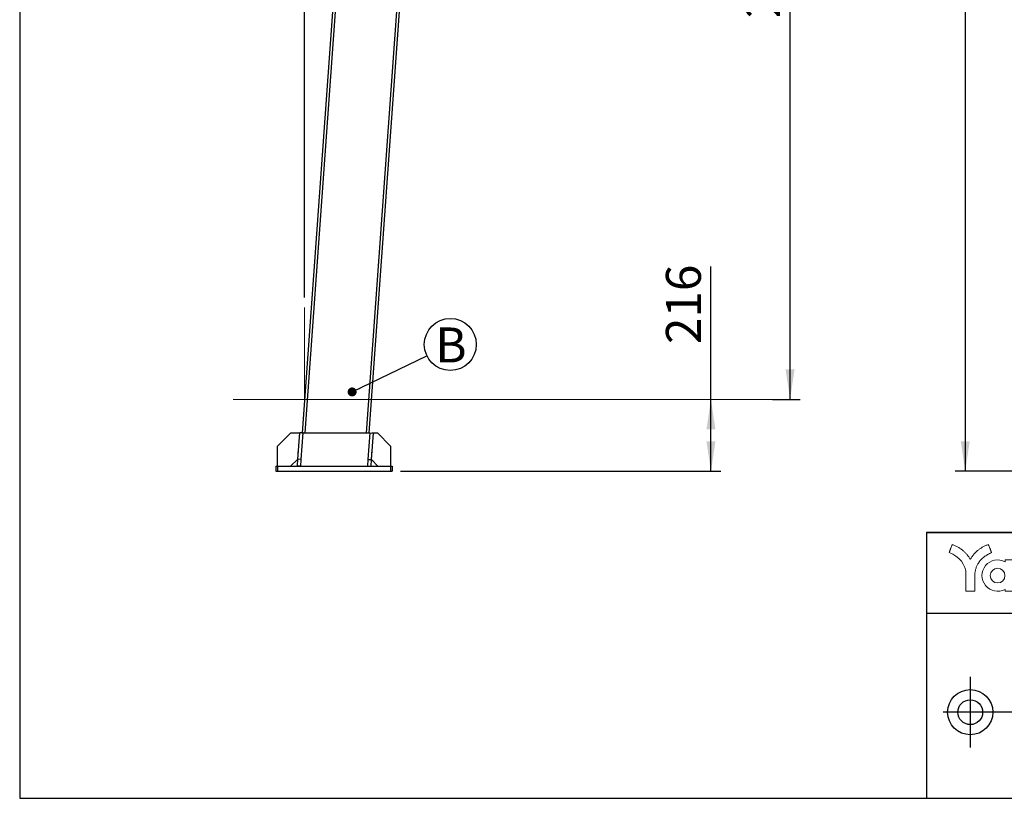
# Model space of a CAD drawing. Units: millimetres. Extents: x 2 to 295, y 2 to 208.
# Drawn here: x 2 to 101, y 2 to 80 of the extents above; entities that cross this region are included whole.
import ezdxf
from ezdxf.enums import TextEntityAlignment as Align

# ---------------------------------------------------------------- set-up
doc = ezdxf.new("R2010")
doc.units = ezdxf.units.MM
doc.layers.add('RED', color=1, linetype='Continuous')
doc.styles.add('SLDTEXTSTYLE1', font='TXT', dxfattribs={"width": 0.75})
doc.dimstyles.new('SLDDIMSTYLE0', dxfattribs={"dimtxt": 3.5, "dimasz": 3, "dimexe": 0, "dimexo": 0.0625, "dimgap": 0.875, "dimtad": 1, "dimdec": 1, "dimlfac": 30, "dimrnd": 1e-09, "dimzin": 12, "dimdsep": 46, "dimtxsty": 'SLDTEXTSTYLE1', "dimsah": 1, "dimcen": 0.09, "dimadec": 0, "dimazin": 3, "dimtfac": 1, "dimtdec": 1, "dimtofl": 0, "dimtmove": 0, "dimatfit": 3, "dimfxl": 1, "dimfrac": 2, "dimtolj": 1, "dimtzin": 12, "dimarcsym": 0})
doc.dimstyles.new('SLDDIMSTYLE1', dxfattribs={"dimtxt": 3.5, "dimasz": 3, "dimexe": 0, "dimexo": 0.0625, "dimgap": 0.875, "dimtad": 1, "dimdec": 0, "dimlfac": 30, "dimrnd": 1e-09, "dimzin": 12, "dimdsep": 46, "dimtxsty": 'SLDTEXTSTYLE1', "dimsah": 1, "dimcen": 0.09, "dimadec": 0, "dimazin": 3, "dimtfac": 1, "dimtdec": 0, "dimtofl": 0, "dimtmove": 0, "dimatfit": 3, "dimfxl": 1, "dimfrac": 2, "dimtolj": 1, "dimtzin": 12, "dimarcsym": 0})
doc.dimstyles.new('SLDDIMSTYLE3', dxfattribs={"dimtxt": 0.18, "dimasz": 0.9, "dimexe": 0, "dimexo": 0.0625, "dimgap": 0, "dimtad": 0, "dimtih": 1, "dimtoh": 1, "dimdec": 0, "dimrnd": 1e-09, "dimzin": 0, "dimdsep": 46, "dimtxsty": 'Standard', "dimblk1": 'DOT', "dimblk2": 'DOT', "dimsah": 1, "dimcen": 0.09, "dimadec": 0, "dimazin": 0, "dimtfac": 0.9, "dimtdec": 0, "dimtofl": 0, "dimtmove": 0, "dimatfit": 3, "dimldrblk": 'DOT', "dimfxl": 1, "dimfrac": 2, "dimtolj": 1, "dimtzin": 0, "dimarcsym": 0})

# ---------------------------------------------------------------- blocks, each defined once
blk = doc.blocks.new('Yalp_Logo_2015')
at = {"color": 7, "linetype": 'Continuous', "lineweight": 18}
for p, q in [((8.14, 28.45), (13.84, 28.45)), ((8.14, 28.45), (8.14, -3.97)), ((13.84, 28.45), (13.84, -3.97)), ((-2.13, 16.94), (3.34, 16.94)), ((-2.13, 16.94), (-2.13, 15.68)), ((3.34, 16.94), (3.34, -3.97)), ((18.58, 16.94), (24.1, 16.94)), ((18.58, 16.94), (18.58, -10.02)), ((24.1, 16.94), (24.1, 15.77)), ((-2.13, -2.71), (-2.13, -3.97)), ((-2.13, -3.97), (3.34, -3.97)), ((8.14, -3.97), (13.84, -3.97)), ((24.1, -2.81), (24.1, -10.02)), ((18.58, -10.02), (24.1, -10.02))]:
    blk.add_line(p, q, dxfattribs=at)
for centre in [(-7.11, 6.48), (28.91, 6.48)]:
    blk.add_circle(centre, 4.9, dxfattribs=at)
for centre, start, end in [((-7.11, 6.48), 61.56336, 298.43664), ((28.91, 6.48), 242.58305, 117.41695)]:
    blk.add_arc(centre, 10.46, start, end, dxfattribs=at)
at = {"color": 8, "linetype": 'Continuous', "lineweight": 0}
for points, degree in [([(-39.55, 21.83), (-37.43, 27.22)], 1), ([(-37.43, 27.22), (-29.28, 24.25), (-25.41, 17.31)], 2), ([(-25.41, 17.31), (-21.12, 24.59), (-13.27, 27.22)], 2), ([(-13.27, 27.22), (-11.17, 21.83)], 1), ([(-28.26, 7.13), (-28.21, 13.81), (-32.8, 19.32), (-39.55, 21.83)], 3), ([(-11.17, 21.83), (-21.78, 17.18), (-22.39, 7.13)], 2), ([(-28.26, -3.99), (-28.26, 7.13)], 1), ([(-22.39, 7.13), (-22.36, -3.98)], 1), ([(-28.26, -3.99), (-22.36, -3.98)], 1)]:
    blk.add_open_spline(points, degree=degree, dxfattribs=at)
blk = doc.blocks.new('Yalp_drawingbox_2017v3')
at = {"layer": 'RED'}
for p, q in [((92.842, 28.618), (109.934, 28.618)), ((92.842, 28.618), (92.842, 2)), ((92.843, 28.618), (92.842, 28.618)), ((92.842, 28.618), (92.842, 2)), ((295.007, 28.618), (92.843, 28.618)), ((92.843, 28.618), (153.921, 28.618)), ((92.842, 20.547), (153.921, 20.547)), ((92.842, 20.547), (153.921, 20.547)), ((97.211, 14.173), (97.211, 7.077)), ((108.39, 10.625), (94.495, 10.625))]:
    blk.add_line(p, q, dxfattribs=at)
for radius in [2.264, 1.244]:
    blk.add_circle((97.211, 10.625), radius, dxfattribs=at)
at = {"color": 7, "linetype": 'Continuous', "xscale": 0.15, "yscale": 0.15, "zscale": 0.15}
blk.add_blockref('Yalp_Logo_2015', (101.023, 23.331), dxfattribs=at)
at = {"layer": 'RED', "color": 1, "style": 'SLDTEXTSTYLE1', "width": 0.75}
for tag, height, p in [('AUTOATTR10', 2.646, (181.198, 24.399)), ('AUTOATTR0', 4.233, (239.84, 19.993)), ('AUTOATTR9', 2.646, (181.198, 20.46)), ('AUTOATTR8', 4.233, (274.992, 17.575)), ('AUTOATTR5', 2.646, (289.37, 13.205)), ('AUTOATTR2', 2.646, (287.983, 8.527)), ('AUTOATTR3', 2.646, (166.043, 8.27)), ('AUTOATTR6', 4.763, (286.603, 1.603))]:
    blk.add_attdef(tag, text='', height=height, dxfattribs=at).set_placement(p, align=Align.BOTTOM_LEFT)
at = {"layer": 'RED', "color": 1}
blk.add_attdef('AUTOATTR11', (0, 0), '', height=1, dxfattribs=at)
blk = doc.blocks.new('_D')
at = {"layer": 'RED'}
for p, q in [((77.4, 128.617), (80.165, 128.617)), ((79.165, 41.951), (79.165, 128.617)), ((77.4, 41.951), (80.165, 41.951))]:
    blk.add_line(p, q, dxfattribs=at)
for points in [[(79.165, 128.617), (78.715, 125.617), (79.615, 125.617)], [(79.165, 41.951), (79.615, 44.951), (78.715, 44.951)]]:
    blk.add_solid(points, dxfattribs=at)
at = {"layer": 'RED', "insert": (74.653, 80.112), "char_height": 3.5, "attachment_point": 1, "rotation": 90, "style": 'SLDTEXTSTYLE1'}
blk.add_mtext('2600', dxfattribs=at)
blk = doc.blocks.new('_D_1')
at = {"layer": 'RED'}
for p, q in [((71.24, 41.951), (71.24, 55.249)), ((71.24, 34.75), (71.24, 41.951)), ((40.154, 34.75), (72.24, 34.75))]:
    blk.add_line(p, q, dxfattribs=at)
for points in [[(71.24, 41.951), (70.79, 38.951), (71.69, 38.951)], [(71.24, 34.75), (71.69, 37.75), (70.79, 37.75)]]:
    blk.add_solid(points, dxfattribs=at)
at = {"layer": 'RED', "insert": (66.728, 47.491), "char_height": 3.5, "attachment_point": 1, "rotation": 90, "style": 'SLDTEXTSTYLE1'}
blk.add_mtext('216', dxfattribs=at)
blk = doc.blocks.new('_D_2')
at = {"layer": 'RED'}
for p, q in [((30.534, 52.15), (30.534, 155.01)), ((73.274, 133.699), (73.274, 155.01)), ((73.274, 154.01), (30.534, 154.01))]:
    blk.add_line(p, q, dxfattribs=at)
for points in [[(30.534, 154.01), (33.534, 153.56), (33.534, 154.46)], [(73.274, 154.01), (70.274, 154.46), (70.274, 153.56)]]:
    blk.add_solid(points, dxfattribs=at)
at = {"layer": 'RED', "insert": (46.732, 158.522), "char_height": 3.5, "attachment_point": 1, "style": 'SLDTEXTSTYLE1'}
blk.add_mtext('1282', dxfattribs=at)
blk = doc.blocks.new('SW_NOTE_13')
at = {"layer": 'RED', "color": 0}
blk.add_circle((2.346, 1.134), 2.605, dxfattribs=at)
at = {"layer": 'RED', "color": 0, "insert": (2.413, 2.835), "char_height": 3.5, "attachment_point": 2, "style": 'SLDTEXTSTYLE1'}
blk.add_mtext('B', dxfattribs=at)
blk = doc.blocks.new('_DOT')
at = {"color": 0, "linetype": 'ByBlock', "lineweight": -2}
blk.add_line((-0.5, 0), (-1, 0), dxfattribs=at)
at = {"color": 0, "linetype": 'ByBlock', "const_width": 0.5}
blk.add_lwpolyline([(-0.25, 0, 1), (0.25, 0, 1)], format="xyb", close=True, dxfattribs=at)
blk = doc.blocks.new('_D_8')
at = {"layer": 'RED'}
for p, q in [((108.316, 148.607), (95.709, 148.607)), ((96.709, 148.607), (96.709, 34.749)), ((118.955, 34.749), (95.709, 34.749))]:
    blk.add_line(p, q, dxfattribs=at)
for points in [[(96.709, 148.607), (96.259, 145.607), (97.159, 145.607)], [(96.709, 34.749), (97.159, 37.749), (96.259, 37.749)]]:
    blk.add_solid(points, dxfattribs=at)
at = {"layer": 'RED', "insert": (92.197, 86.506), "char_height": 3.5, "attachment_point": 1, "rotation": 90, "style": 'SLDTEXTSTYLE1'}
blk.add_mtext('3416', dxfattribs=at)

msp = doc.modelspace()

# ---------------------------------------------------------------- linework, layer by layer
at = {"color": 7, "linetype": 'Continuous', "lineweight": 25}
for p, q in [((36.7743, 128.6905), (30.2913, 38.5918)), ((43.2207, 125.3895), (36.9747, 38.5851)), ((27.823, 37.261), (29.1577, 38.593)), ((29.1577, 38.593), (30.0485, 38.5921)), ((29.8609, 35.9472), (30.0496, 38.6072)), ((30.3821, 38.5836), (30.0496, 38.6072)), ((30.1934, 35.9236), (30.3821, 38.5836)), ((30.266, 38.5918), (37.0656, 38.585)), ((37.0667, 38.6001), (36.878, 35.9401)), ((37.0667, 38.6001), (37.3992, 38.5765)), ((37.3992, 38.5765), (37.2105, 35.9165)), ((37.283, 38.5848), (37.8244, 38.5842)), ((37.8244, 38.5842), (39.1563, 37.2495)), ((27.821, 35.261), (27.823, 37.261)), ((29.8996, 36.9637), (29.8258, 35.924)), ((29.9328, 36.9613), (29.8996, 36.9637)), ((37.2439, 35.9165), (37.3158, 36.9306)), ((37.3158, 36.9306), (37.2826, 36.933)), ((39.1563, 37.2495), (39.1543, 35.2495)), ((29.8258, 35.924), (29.112, 35.2597)), ((29.8137, 35.2822), (29.8609, 35.9472)), ((30.1934, 35.9236), (29.8609, 35.9472)), ((30.1462, 35.2586), (30.1934, 35.9236)), ((36.878, 35.9401), (36.8308, 35.2751)), ((36.878, 35.9401), (37.2105, 35.9165)), ((37.2105, 35.9165), (37.1633, 35.2516)), ((37.8634, 35.2508), (37.2439, 35.9165)), ((27.6543, 35.2611), (27.6538, 34.7611)), ((27.821, 35.261), (27.8205, 34.761)), ((27.8205, 34.761), (39.1538, 34.7495)), ((27.821, 35.261), (39.1543, 35.2495)), ((30.1462, 35.2586), (29.8137, 35.2822)), ((36.8308, 35.2751), (36.8291, 35.2519)), ((36.8308, 35.2751), (37.1633, 35.2516)), ((39.1543, 35.2495), (39.1538, 34.7495)), ((39.321, 35.2494), (39.3205, 34.7494))]:
    msp.add_line(p, q, dxfattribs=at)
at = {"color": 8, "linetype": 'Continuous', "lineweight": 25}
for p, q in [((37.0322, 128.5585), (30.5586, 38.5916)), ((42.9629, 125.5215), (36.7073, 38.5853))]:
    msp.add_line(p, q, dxfattribs=at)
at = {"color": 7, "linetype": 'Continuous', "lineweight": 25, "flags": 128}
for points in [[(27.6538, 34.7611), (27.657, 34.7611), (27.6665, 34.7611), (27.6819, 34.7611), (27.7026, 34.7611), (27.7279, 34.7611), (27.7567, 34.761), (27.788, 34.761), (27.8205, 34.761)], [(27.6543, 35.2611), (27.6575, 35.2611), (27.667, 35.2611), (27.6824, 35.2611), (27.7031, 35.2611), (27.7284, 35.2611), (27.7572, 35.261), (27.7885, 35.261), (27.821, 35.261)], [(39.1538, 34.7495), (39.1863, 34.7495), (39.2176, 34.7495), (39.2464, 34.7494), (39.2717, 34.7494), (39.2924, 34.7494), (39.3078, 34.7494), (39.3173, 34.7494), (39.3205, 34.7494)], [(39.1543, 35.2495), (39.1868, 35.2495), (39.2181, 35.2495), (39.2469, 35.2495), (39.2722, 35.2494), (39.2929, 35.2494), (39.3083, 35.2494), (39.3178, 35.2494), (39.321, 35.2494)]]:
    msp.add_lwpolyline(points, dxfattribs=at)
at = {"layer": 'RED'}
for p, q in [((2, 208), (2, 2)), ((2, 2), (295, 2))]:
    msp.add_line(p, q, dxfattribs=at)
at = {"layer": 'RED', "lineweight": 18}
for p, q in [((30.5342, 41.9508), (30.5342, 51.1501)), ((73.5317, 41.9508), (23.3798, 41.9508)), ((73.5317, 41.9508), (79.2678, 41.9508))]:
    msp.add_line(p, q, dxfattribs=at)

# ---------------------------------------------------------------- block references
at = {"layer": 'RED'}
for name, p in [('SW_NOTE_13', (42.7852, 46.3127)), ('Yalp_drawingbox_2017v3', (0, 0))]:
    msp.add_blockref(name, p, dxfattribs=at)

# ---------------------------------------------------------------- dimensions: what is measured, and where the dimension line sits
dim = msp.add_linear_dim(base=(30.5342, 154.0099), p1=(73.2736, 132.6992), p2=(30.5342, 51.1501), dimstyle='SLDDIMSTYLE1', dxfattribs=at)
dim.commit()
dim.dimension.update_dxf_attribs({"geometry": '_D_2', "text_midpoint": (51.9039, 154.0099), "dimtype": 160})
for base, p1, p2, dimstyle, picture, middle in [((96.7087, 34.7494), (109.3157, 148.6068), (119.9548, 34.7494), 'SLDDIMSTYLE1', '_D_8', (96.7087, 91.6781)), ((79.165, 128.6175), (76.3997, 41.9508), (76.3997, 128.6175), 'SLDDIMSTYLE0', '_D', (79.165, 85.2842)), ((71.2397, 41.9508), (39.1538, 34.7495), (73.5317, 41.9508), 'SLDDIMSTYLE0', '_D_1', (71.2397, 51.3703))]:
    dim = msp.add_linear_dim(base=base, p1=p1, p2=p2, angle=90, dimstyle=dimstyle, dxfattribs=at)
    dim.commit()
    dim.dimension.update_dxf_attribs({"geometry": picture, "text_midpoint": middle, "dimtype": 160})

# ---------------------------------------------------------------- leaders
msp.add_leader([(35.2958, 42.6932), (42.7852, 46.3127)], dimstyle='SLDDIMSTYLE3', dxfattribs=at)

doc.saveas('drawing.dxf')
